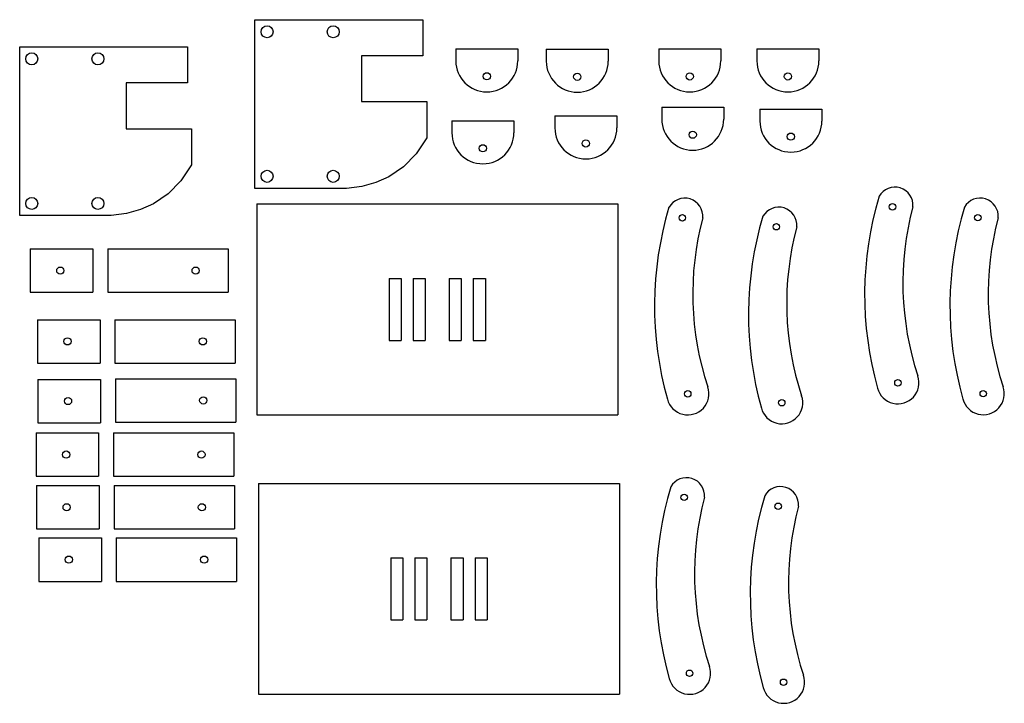
# Model space of a CAD drawing. Units: millimetres. Extents: x 142 to 1778, y -1498 to -363.
import ezdxf

# ---------------------------------------------------------------- set-up
doc = ezdxf.new("R2010")
doc.units = ezdxf.units.MM

msp = doc.modelspace()

# ---------------------------------------------------------------- linework, layer by layer
at = {"color": 7, "linetype": 'Continuous'}
for p, q in [((533, -643.3), (533, -363.3)), ((533, -363.3), (685, -363.3)), ((685, -363.3), (812, -363.3)), ((812, -363.3), (812, -423.3)), ((142.1, -688.3), (142.1, -408.3)), ((142.1, -408.3), (294.1, -408.3)), ((294.1, -408.3), (421.1, -408.3)), ((421.1, -408.3), (421.1, -468.3)), ((812, -423.3), (710, -423.3)), ((710, -423.3), (710, -499.3)), ((866.6, -411.6), (969.6, -411.6)), ((866.6, -411.6), (866.6, -431.6)), ((969.6, -411.6), (969.6, -431.6)), ((1016.9, -412.2), (1119.9, -412.2)), ((1016.9, -412.2), (1016.9, -432.2)), ((1119.9, -412.2), (1119.9, -432.2)), ((1203.8, -411.7), (1306.8, -411.7)), ((1203.8, -411.7), (1203.8, -431.7)), ((1306.8, -411.7), (1306.8, -431.7)), ((1366.8, -411.7), (1469.8, -411.7)), ((1366.8, -411.7), (1366.8, -431.7)), ((1469.8, -411.7), (1469.8, -431.7)), ((421.1, -468.3), (319.1, -468.3)), ((319.1, -468.3), (319.1, -544.3)), ((710, -499.3), (818.5, -499.3)), ((818.5, -499.3), (818.5, -559.3)), ((1031.2, -522.9), (1134.2, -522.9)), ((1031.2, -522.9), (1031.2, -542.9)), ((1134.2, -522.9), (1134.2, -542.9)), ((1208.7, -508.4), (1311.7, -508.4)), ((1208.7, -508.4), (1208.7, -528.4)), ((1311.7, -508.4), (1311.7, -528.4)), ((1371.7, -511.6), (1474.7, -511.6)), ((1371.7, -511.6), (1371.7, -531.6)), ((1474.7, -511.6), (1474.7, -531.6)), ((860.1, -531), (963.1, -531)), ((860.1, -531), (860.1, -551)), ((963.1, -531), (963.1, -551)), ((319.1, -544.3), (427.7, -544.3)), ((427.7, -544.3), (427.7, -604.3)), ((685, -643.3), (533, -643.3)), ((535.8, -669.2), (1135.8, -669.2)), ((535.8, -669.2), (535.8, -1019.2)), ((1135.8, -669.2), (1135.8, -1019.2)), ((294.1, -688.3), (142.1, -688.3)), ((159.6, -743.9), (263.6, -743.9)), ((159.6, -743.9), (159.6, -815.9)), ((263.6, -743.9), (263.6, -815.9)), ((288.4, -743.9), (488.4, -743.9)), ((288.4, -743.9), (288.4, -815.9)), ((488.4, -743.9), (488.4, -815.9)), ((755.7, -792.7), (775.7, -792.7)), ((755.7, -792.7), (755.7, -895.7)), ((775.7, -792.7), (775.7, -895.7)), ((795.7, -792.7), (815.7, -792.7)), ((795.7, -792.7), (795.7, -895.7)), ((815.7, -792.7), (815.7, -895.7)), ((855.7, -792.7), (875.7, -792.7)), ((855.7, -792.7), (855.7, -895.7)), ((875.7, -792.7), (875.7, -895.7)), ((895.7, -792.7), (915.7, -792.7)), ((895.7, -792.7), (895.7, -895.7)), ((915.7, -792.7), (915.7, -895.7)), ((159.6, -815.9), (263.6, -815.9)), ((288.4, -815.9), (488.4, -815.9)), ((171.6, -861.3), (275.6, -861.3)), ((171.6, -861.3), (171.6, -933.3)), ((275.6, -861.3), (275.6, -933.3)), ((300.3, -861.3), (500.3, -861.3)), ((300.3, -861.3), (300.3, -933.3)), ((500.3, -861.3), (500.3, -933.3)), ((755.7, -895.7), (775.7, -895.7)), ((795.7, -895.7), (815.7, -895.7)), ((855.7, -895.7), (875.7, -895.7)), ((895.7, -895.7), (915.7, -895.7)), ((171.6, -933.3), (275.6, -933.3)), ((300.3, -933.3), (500.3, -933.3)), ((172.4, -960.4), (276.4, -960.4)), ((172.4, -960.4), (172.4, -1032.4)), ((276.4, -960.4), (276.4, -1032.4)), ((301.1, -959.3), (501.1, -959.3)), ((301.1, -959.3), (301.1, -1031.3)), ((501.1, -959.3), (501.1, -1031.3)), ((535.8, -1019.2), (1135.8, -1019.2)), ((172.4, -1032.4), (276.4, -1032.4)), ((301.1, -1031.3), (501.1, -1031.3)), ((169.3, -1049.3), (273.3, -1049.3)), ((169.3, -1049.3), (169.3, -1121.3)), ((273.3, -1049.3), (273.3, -1121.3)), ((298, -1049.3), (498, -1049.3)), ((298, -1049.3), (298, -1121.3)), ((498, -1049.3), (498, -1121.3)), ((169.3, -1121.3), (273.3, -1121.3)), ((298, -1121.3), (498, -1121.3)), ((170.1, -1136.8), (274.1, -1136.8)), ((170.1, -1136.8), (170.1, -1208.8)), ((274.1, -1136.8), (274.1, -1208.8)), ((298.8, -1136.8), (498.8, -1136.8)), ((298.8, -1136.8), (298.8, -1208.8)), ((498.8, -1136.8), (498.8, -1208.8)), ((538.7, -1133.1), (1138.7, -1133.1)), ((538.7, -1133.1), (538.7, -1483.1)), ((1138.7, -1133.1), (1138.7, -1483.1)), ((170.1, -1208.8), (274.1, -1208.8)), ((298.8, -1208.8), (498.8, -1208.8)), ((173.8, -1223.7), (277.8, -1223.7)), ((173.8, -1223.7), (173.8, -1295.7)), ((277.8, -1223.7), (277.8, -1295.7)), ((302.5, -1223.7), (502.5, -1223.7)), ((302.5, -1223.7), (302.5, -1295.7)), ((502.5, -1223.7), (502.5, -1295.7)), ((758.6, -1256.6), (778.6, -1256.6)), ((758.6, -1256.6), (758.6, -1359.6)), ((778.6, -1256.6), (778.6, -1359.6)), ((798.6, -1256.6), (818.6, -1256.6)), ((798.6, -1256.6), (798.6, -1359.6)), ((818.6, -1256.6), (818.6, -1359.6)), ((858.6, -1256.6), (878.6, -1256.6)), ((858.6, -1256.6), (858.6, -1359.6)), ((878.6, -1256.6), (878.6, -1359.6)), ((898.6, -1256.6), (918.6, -1256.6)), ((898.6, -1256.6), (898.6, -1359.6)), ((918.6, -1256.6), (918.6, -1359.6)), ((173.8, -1295.7), (277.8, -1295.7)), ((302.5, -1295.7), (502.5, -1295.7)), ((758.6, -1359.6), (778.6, -1359.6)), ((798.6, -1359.6), (818.6, -1359.6)), ((858.6, -1359.6), (878.6, -1359.6)), ((898.6, -1359.6), (918.6, -1359.6)), ((538.7, -1483.1), (1138.7, -1483.1))]:
    msp.add_line(p, q, dxfattribs=at)
at = {"color": 7, "linetype": 'Continuous', "flags": 128}
for points in [[(818.5, -559.3), (800.7, -585.9), (779.6, -607.5), (755.2, -624.1), (733.8, -633.6), (710.4, -640), (685, -643.3)], [(427.7, -604.3), (409.8, -630.9), (388.7, -652.5), (364.4, -669.1), (342.9, -678.6), (319.5, -685), (294.1, -688.3)]]:
    msp.add_lwpolyline(points, dxfattribs=at)
at = {"color": 7, "linetype": 'Continuous'}
for centre, radius in [((553, -383.3), 10), ((663, -383.3), 10), ((162.1, -428.3), 10), ((272.1, -428.3), 10), ((918.1, -457.3), 6), ((1068.4, -458), 6), ((1255.3, -457.5), 6), ((1418.3, -457.5), 6), ((1260.2, -554.2), 6), ((1423.2, -557.4), 6), ((911.6, -576.8), 6), ((1082.7, -568.7), 6), ((553, -623.3), 10), ((663, -623.3), 10), ((162.1, -668.3), 10), ((272.1, -668.3), 10), ((1592.1, -673.9), 5.33), ((1243, -692.3), 5.33), ((1733.8, -692), 5.33), ((1399.1, -707.1), 5.33), ((209.6, -779.9), 6), ((434.4, -779.9), 6), ((221.6, -897.3), 6), ((446.3, -897.3), 6), ((1601.1, -966.1), 5.33), ((1252, -984.4), 5.33), ((1742.8, -984.1), 5.33), ((222.4, -996.4), 6), ((447.1, -995.3), 6), ((1408.1, -999.2), 5.33), ((219.3, -1085.3), 6), ((444, -1085.3), 6), ((1246, -1156.2), 5.33), ((220.1, -1172.8), 6), ((444.8, -1172.8), 6), ((1402.1, -1171.1), 5.33), ((223.8, -1259.7), 6), ((448.5, -1259.7), 6), ((1255, -1448.3), 5.33), ((1411.1, -1463.2), 5.33)]:
    msp.add_circle(centre, radius, dxfattribs=at)
for centre, radius, start, end in [((918.1, -431.6), 51.5, 180, 0), ((1068.4, -432.2), 51.5, 180, 0), ((1255.3, -431.7), 51.5, 180, 0), ((1418.3, -431.7), 51.5, 180, 0), ((1260.2, -528.4), 51.5, 180, 0), ((1423.2, -531.6), 51.5, 180, 0), ((911.6, -551), 51.5, 180, 0), ((1082.7, -542.9), 51.5, 180, 0), ((1596, -671.4), 30.1, 355.1944, 150.1736), ((1246.9, -689.7), 30.1, 355.1944, 150.1736), ((2115.2, -820.1), 569.4, 163.2974, 195.7771), ((1737.7, -689.5), 30.1, 355.1944, 150.1736), ((1766.1, -838.4), 569.4, 163.2974, 195.7771), ((1403, -704.6), 30.1, 355.1944, 150.1736), ((2098.7, -800.6), 489.4, 165.0005, 198.342), ((2256.9, -838.2), 569.4, 163.2974, 195.7771), ((1749.6, -818.9), 489.4, 165.0005, 198.342), ((1922.2, -853.2), 569.4, 163.2974, 195.7771), ((2240.4, -818.7), 489.4, 165.0005, 198.342), ((1905.7, -833.8), 489.4, 165.0005, 198.342), ((1601.1, -966.1), 35, 194.5988, 19.1096), ((1252, -984.4), 35, 194.5988, 19.1096), ((1742.8, -984.1), 35, 194.5988, 19.1096), ((1408.1, -999.2), 35, 194.5988, 19.1096), ((1249.8, -1153.7), 30.1, 355.1944, 150.1736), ((1769, -1302.3), 569.4, 163.2974, 195.7771), ((1405.9, -1168.5), 30.1, 355.1944, 150.1736), ((1752.6, -1282.9), 489.4, 165.0005, 198.342), ((1925.1, -1317.2), 569.4, 163.2974, 195.7771), ((1908.7, -1297.7), 489.4, 165.0005, 198.342), ((1255, -1448.3), 35, 194.5988, 19.1096), ((1411.1, -1463.2), 35, 194.5988, 19.1096)]:
    msp.add_arc(centre, radius, start, end, dxfattribs=at)

doc.saveas('drawing.dxf')
